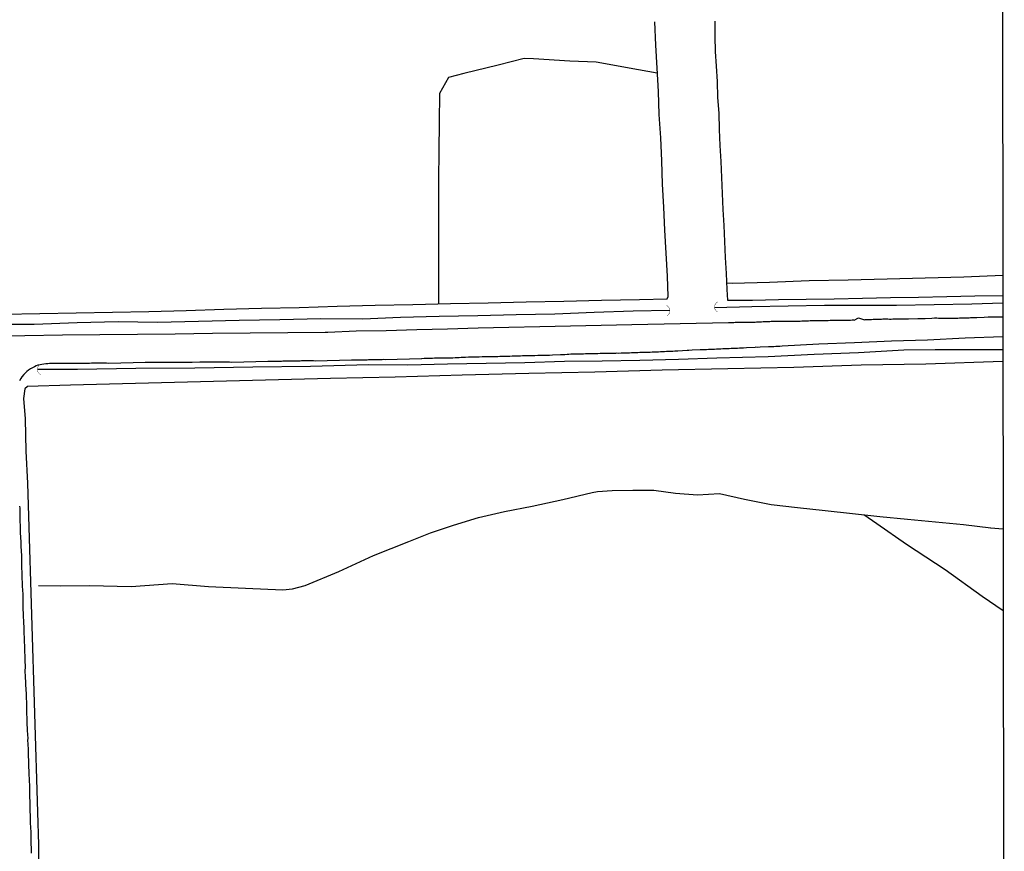
# Model space of a CAD drawing. Units: millimetres. Extents: x 185548 to 187960, y 1660429 to 1663203.
# Drawn here: x 187818 to 187960, y 1660549 to 1660668 of the extents above; entities that cross this region are included whole.
import ezdxf

# ---------------------------------------------------------------- set-up
doc = ezdxf.new("R2010")
doc.units = ezdxf.units.MM
for name, color, linetype in [('V-BUEIRO', 130, 'Continuous'), ('V-LOTE', 1, 'Continuous'), ('V-REFERENCIA', 54, 'Continuous'), ('V-TESTADA', 5, 'Continuous'), ('V-VALETA', 173, 'Continuous'), ('X-LIMITE_5000', 7, 'Continuous')]:
    doc.layers.add(name, color=color, linetype=linetype)

# ---------------------------------------------------------------- blocks, each defined once
blk = doc.blocks.new('305')
at = {"color": 0, "linetype": 'ByBlock', "lineweight": -2, "const_width": 0.05}
blk.add_lwpolyline([(0.73, 0.39, 0.60863), (-0.73, 0.38)], format="xyb", dxfattribs=at)

msp = doc.modelspace()

# ---------------------------------------------------------------- linework, layer by layer
at = {"layer": 'V-LOTE'}
for points in [[(187815.99, 1660625.85), (187821.22, 1660625.95), (187826.45, 1660626.05), (187831.68, 1660626.15), (187836.91, 1660626.25), (187842.28, 1660626.39), (187847.69, 1660626.57), (187853.1, 1660626.75), (187858.51, 1660626.81), (187864, 1660627.03), (187869.43, 1660627.15), (187874.86, 1660627.27), (187880.29, 1660627.39), (187885.72, 1660627.51), (187891.15, 1660627.63), (187896.58, 1660627.75), (187902.01, 1660627.87), (187907.44, 1660627.99), (187911.44, 1660628.08), (187911.59, 1660628.41), (187911.49, 1660631.35), (187911.3, 1660634.64), (187911.11, 1660637.93), (187910.94, 1660641.26), (187910.77, 1660644.59), (187910.68, 1660647.92), (187910.51, 1660651.25), (187910.3, 1660654.58), (187910.19, 1660657.91), (187909.98, 1660661.25), (187909.79, 1660664.59), (187909.66, 1660667.93)], [(187918.27, 1660668.04), (187918.31, 1660665.82), (187918.34, 1660663.66), (187918.49, 1660661.53), (187918.64, 1660659.33), (187918.69, 1660657.05), (187918.84, 1660654.77), (187918.93, 1660652.45), (187919.02, 1660650.13), (187919.13, 1660647.81), (187919.24, 1660645.51), (187919.35, 1660643.21), (187919.46, 1660640.91), (187919.57, 1660638.61), (187919.68, 1660636.31), (187919.79, 1660634.01), (187919.9, 1660631.71), (187920.01, 1660629.41), (187920.1, 1660627.89), (187923.71, 1660627.89), (187927.46, 1660627.99), (187931.43, 1660628.01), (187935.47, 1660628.09), (187939.51, 1660628.17), (187943.55, 1660628.25), (187947.59, 1660628.33), (187951.63, 1660628.41), (187955.67, 1660628.49), (187959.69, 1660628.57)], [(187910.02, 1660660.56), (187905.96, 1660661.25), (187902.55, 1660661.86), (187901.22, 1660662.1), (187897.46, 1660662.27), (187892.23, 1660662.58), (187890.88, 1660662.64), (187887.14, 1660661.71), (187882.21, 1660660.51), (187880, 1660659.92), (187878.71, 1660657.6), (187878.66, 1660653.47), (187878.61, 1660649.34), (187878.56, 1660645.21), (187878.55, 1660641.1), (187878.58, 1660637.01), (187878.55, 1660632.92), (187878.56, 1660628.85), (187878.55, 1660627.35)], [(187959.69, 1660631.42), (187954.07, 1660631.2), (187948.53, 1660631.04), (187943.05, 1660630.92), (187937.45, 1660630.78), (187931.85, 1660630.64), (187926.15, 1660630.44), (187920.77, 1660630.3), (187919.97, 1660630.32)], [(187959.7, 1660619.04), (187948.65, 1660618.68), (187939.34, 1660618.52), (187929.64, 1660618.2), (187920.17, 1660618), (187910.7, 1660617.8), (187901.04, 1660617.52), (187891.53, 1660617.32), (187881.94, 1660617.08), (187872.32, 1660616.8), (187863.05, 1660616.6), (187853.7, 1660616.36), (187844.35, 1660616.12), (187835, 1660615.88), (187825.65, 1660615.64), (187819.45, 1660615.44), (187819.08, 1660615.12), (187818.88, 1660613.75), (187819.15, 1660610.83), (187819.21, 1660606.18), (187819.47, 1660601.53), (187819.61, 1660596.8), (187819.75, 1660592.07), (187819.89, 1660587.34), (187820.03, 1660582.61), (187820.17, 1660577.88), (187820.31, 1660573.15), (187820.49, 1660568.42), (187820.63, 1660563.69), (187820.77, 1660558.96), (187820.91, 1660554.23), (187821.05, 1660549.5), (187821.11, 1660544.69)]]:
    msp.add_lwpolyline(points, dxfattribs=at)
at = {"layer": 'V-REFERENCIA'}
for points in [[(187813.68, 1660622.76), (187819.08, 1660622.82), (187824.48, 1660622.88), (187829.88, 1660622.94), (187835.28, 1660623), (187840.68, 1660623.06), (187846.08, 1660623.12), (187851.48, 1660623.18), (187856.88, 1660623.24), (187862.28, 1660623.3), (187862.63, 1660623.3), (187866.71, 1660623.46), (187871.01, 1660623.52), (187875.43, 1660623.64), (187879.85, 1660623.76), (187884.27, 1660623.88), (187888.69, 1660623.98), (187893.11, 1660624.08), (187897.53, 1660624.18), (187901.95, 1660624.28), (187906.37, 1660624.38), (187920.23, 1660624.69), (187920.33, 1660624.69), (187920.33, 1660624.69), (187920.54, 1660624.69), (187920.76, 1660624.69), (187921.01, 1660624.69), (187921.23, 1660624.71), (187921.48, 1660624.71), (187921.74, 1660624.71), (187921.95, 1660624.71), (187922.21, 1660624.71), (187922.42, 1660624.73), (187922.64, 1660624.73), (187922.89, 1660624.73), (187923.11, 1660624.73), (187923.36, 1660624.73), (187923.62, 1660624.73), (187923.83, 1660624.73), (187924.09, 1660624.73), (187924.3, 1660624.75), (187924.52, 1660624.75), (187924.77, 1660624.77), (187924.99, 1660624.77), (187925.24, 1660624.8), (187925.5, 1660624.8), (187925.71, 1660624.82), (187925.97, 1660624.82), (187926.18, 1660624.82), (187926.37, 1660624.84), (187927.59, 1660624.84), (187927.94, 1660624.84), (187928.15, 1660624.84), (187928.43, 1660624.84), (187929.77, 1660624.86), (187930.11, 1660624.88), (187930.37, 1660624.88), (187930.58, 1660624.88), (187930.8, 1660624.9), (187931.05, 1660624.9), (187931.27, 1660624.9), (187931.52, 1660624.9), (187931.78, 1660624.9), (187931.99, 1660624.94), (187932.25, 1660624.94), (187932.46, 1660624.94), (187932.68, 1660624.94), (187932.94, 1660624.94), (187933.15, 1660624.94), (187933.41, 1660624.94), (187933.66, 1660624.94), (187933.88, 1660624.94), (187934.13, 1660624.94), (187934.35, 1660624.96), (187934.6, 1660624.96), (187934.86, 1660624.99), (187935.07, 1660624.99), (187935.33, 1660624.99), (187935.54, 1660624.99), (187935.76, 1660624.99), (187936.01, 1660625.01), (187936.12, 1660625.01), (187937.46, 1660625.01), (187937.81, 1660625.01), (187938.02, 1660625.03), (187938.23, 1660625.03), (187938.3, 1660625.01), (187938.96, 1660625.34), (187939.82, 1660625.07), (187939.9, 1660625.09), (187939.96, 1660625.11), (187940.16, 1660625.09), (187940.37, 1660625.09), (187940.58, 1660625.11), (187940.8, 1660625.11), (187941.05, 1660625.14), (187941.27, 1660625.14), (187941.52, 1660625.14), (187941.78, 1660625.14), (187941.99, 1660625.14), (187942.25, 1660625.16), (187942.46, 1660625.18), (187942.68, 1660625.18), (187942.93, 1660625.18), (187943.15, 1660625.18), (187943.4, 1660625.16), (187943.62, 1660625.16), (187943.87, 1660625.18), (187944.13, 1660625.18), (187944.34, 1660625.2), (187944.56, 1660625.2), (187944.81, 1660625.2), (187945.03, 1660625.2), (187945.29, 1660625.2), (187945.54, 1660625.2), (187945.76, 1660625.2), (187946.01, 1660625.2), (187946.12, 1660625.18), (187947.46, 1660625.24), (187947.81, 1660625.24), (187948.02, 1660625.24), (187948.23, 1660625.24), (187948.49, 1660625.22), (187948.55, 1660625.23), (187948.55, 1660625.23), (187949.47, 1660625.27), (187949.86, 1660625.33), (187950.2, 1660625.33), (187950.46, 1660625.31), (187950.71, 1660625.31), (187950.97, 1660625.31), (187951.18, 1660625.31), (187951.29, 1660625.31), (187951.74, 1660625.31), (187952.08, 1660625.31), (187952.34, 1660625.31), (187952.55, 1660625.31), (187952.81, 1660625.31), (187953.02, 1660625.31), (187953.23, 1660625.31), (187953.49, 1660625.33), (187953.7, 1660625.33), (187953.92, 1660625.33), (187954.17, 1660625.33), (187954.39, 1660625.33), (187954.6, 1660625.35), (187954.86, 1660625.35), (187955.07, 1660625.37), (187955.33, 1660625.37), (187955.54, 1660625.37), (187955.75, 1660625.39), (187955.95, 1660625.4), (187957.01, 1660625.43), (187957.59, 1660625.46), (187957.93, 1660625.48), (187958.08, 1660625.48), (187959.7, 1660625.5)], [(187959.7, 1660622.62), (187954.28, 1660622.43), (187948.86, 1660622.12), (187943.69, 1660622), (187938.37, 1660621.72), (187933.22, 1660621.56), (187927.96, 1660621.25), (187927.64, 1660621.23), (187927.34, 1660621.23), (187927.08, 1660621.2), (187926.78, 1660621.18), (187926.48, 1660621.18), (187926.18, 1660621.16), (187925.99, 1660621.17), (187924.82, 1660621.1), (187924.39, 1660621.08), (187924.09, 1660621.1), (187924.07, 1660621.08), (187922.85, 1660621.01), (187922.42, 1660620.99), (187922.12, 1660620.99), (187921.82, 1660620.97), (187921.53, 1660620.95), (187921.23, 1660620.95), (187920.93, 1660620.93), (187920.63, 1660620.93), (187920.33, 1660620.9), (187920.03, 1660620.88), (187919.73, 1660620.88), (187919.43, 1660620.86), (187919.13, 1660620.84), (187918.83, 1660620.84), (187918.53, 1660620.82), (187918.23, 1660620.8), (187917.94, 1660620.8), (187917.68, 1660620.8), (187917.38, 1660620.78), (187917.08, 1660620.76), (187916.78, 1660620.76), (187916.48, 1660620.73), (187916.2, 1660620.74), (187915.03, 1660620.67), (187914.56, 1660620.65), (187914.32, 1660620.65), (187912.98, 1660620.56), (187912.55, 1660620.54), (187912.25, 1660620.5), (187911.95, 1660620.5), (187911.65, 1660620.5), (187911.35, 1660620.48), (187911.06, 1660620.46), (187910.8, 1660620.46), (187910.5, 1660620.43), (187910.2, 1660620.41), (187909.9, 1660620.41), (187909.6, 1660620.41), (187909.3, 1660620.39), (187909, 1660620.37), (187908.71, 1660620.37), (187908.41, 1660620.35), (187908.11, 1660620.33), (187907.81, 1660620.33), (187907.51, 1660620.33), (187907.21, 1660620.31), (187906.91, 1660620.31), (187906.61, 1660620.31), (187906.31, 1660620.29), (187906.01, 1660620.26), (187905.95, 1660620.27), (187904.82, 1660620.26), (187904.39, 1660620.22), (187904.09, 1660620.24), (187904.02, 1660620.23), (187902.77, 1660620.2), (187902.34, 1660620.2), (187902.08, 1660620.2), (187901.78, 1660620.2), (187901.48, 1660620.18), (187901.18, 1660620.18), (187900.88, 1660620.16), (187900.59, 1660620.16), (187900.29, 1660620.16), (187899.99, 1660620.16), (187899.69, 1660620.14), (187899.39, 1660620.11), (187899.09, 1660620.11), (187898.79, 1660620.11), (187898.49, 1660620.11), (187898.19, 1660620.09), (187897.89, 1660620.09), (187897.59, 1660620.09), (187897.3, 1660620.07), (187897.04, 1660620.05), (187896.74, 1660620.03), (187896.44, 1660620.01), (187896.12, 1660620.01), (187894.94, 1660619.96), (187894.52, 1660619.94), (187894.22, 1660619.94), (187893.98, 1660619.93), (187892.85, 1660619.92), (187892.85, 1660619.92), (187892.42, 1660619.88), (187892.12, 1660619.88), (187891.83, 1660619.88), (187891.53, 1660619.88), (187891.23, 1660619.88), (187890.93, 1660619.88), (187890.63, 1660619.86), (187890.33, 1660619.84), (187890.03, 1660619.84), (187889.73, 1660619.82), (187889.43, 1660619.82), (187889.13, 1660619.82), (187888.83, 1660619.79), (187888.53, 1660619.79), (187888.24, 1660619.79), (187887.94, 1660619.77), (187887.68, 1660619.77), (187887.38, 1660619.77), (187887.08, 1660619.75), (187886.78, 1660619.75), (187886.48, 1660619.73), (187886.18, 1660619.73), (187885.99, 1660619.71), (187884.82, 1660619.71), (187884.39, 1660619.69), (187884.09, 1660619.69), (187884.07, 1660619.67), (187882.85, 1660619.67), (187882.42, 1660619.64), (187882.12, 1660619.64), (187881.83, 1660619.64), (187881.53, 1660619.6), (187881.23, 1660619.6), (187880.93, 1660619.58), (187880.63, 1660619.56), (187880.33, 1660619.56), (187880.03, 1660619.56), (187879.73, 1660619.56), (187879.43, 1660619.54), (187879.13, 1660619.52), (187878.83, 1660619.52), (187878.54, 1660619.52), (187878.28, 1660619.52), (187877.98, 1660619.52), (187877.68, 1660619.49), (187877.38, 1660619.49), (187877.08, 1660619.47), (187876.78, 1660619.47), (187876.48, 1660619.47), (187876.18, 1660619.45), (187876.12, 1660619.46), (187870.91, 1660619.32), (187870.67, 1660619.35), (187870.46, 1660619.32), (187870.2, 1660619.32), (187869.99, 1660619.32), (187869.77, 1660619.3), (187869.56, 1660619.3), (187869.35, 1660619.3), (187869.13, 1660619.28), (187868.92, 1660619.28), (187868.71, 1660619.28), (187868.49, 1660619.28), (187868.28, 1660619.26), (187868.07, 1660619.26), (187867.85, 1660619.26), (187867.64, 1660619.26), (187867.42, 1660619.26), (187867.17, 1660619.26), (187866.95, 1660619.26), (187866.74, 1660619.26), (187866.48, 1660619.26), (187866.27, 1660619.26), (187866.06, 1660619.24), (187866.03, 1660619.24), (187860.82, 1660619.1), (187860.59, 1660619.13), (187860.37, 1660619.13), (187860.16, 1660619.13), (187859.95, 1660619.13), (187859.73, 1660619.13), (187859.52, 1660619.13), (187859.31, 1660619.13), (187859.09, 1660619.13), (187858.88, 1660619.13), (187858.66, 1660619.11), (187858.41, 1660619.11), (187858.19, 1660619.11), (187857.98, 1660619.11), (187857.72, 1660619.09), (187857.51, 1660619.09), (187857.3, 1660619.09), (187857.04, 1660619.09), (187856.83, 1660619.09), (187856.61, 1660619.09), (187856.4, 1660619.09), (187856.19, 1660619.09), (187855.99, 1660619.07), (187854.99, 1660619.07), (187854.65, 1660619.07), (187854.65, 1660619.07), (187854.43, 1660619.07), (187854.22, 1660619.07), (187854.03, 1660619.07), (187848.82, 1660618.93), (187848.49, 1660618.96), (187848.24, 1660618.96), (187847.98, 1660618.96), (187847.68, 1660618.96), (187847.43, 1660618.96), (187847.13, 1660618.96), (187846.87, 1660618.96), (187846.57, 1660618.96), (187846.31, 1660618.96), (187846.16, 1660618.94), (187845.12, 1660618.96), (187844.69, 1660618.96), (187844.43, 1660618.96), (187844.24, 1660618.94), (187843.15, 1660618.92), (187842.72, 1660618.92), (187842.47, 1660618.92), (187842.17, 1660618.92), (187841.91, 1660618.92), (187841.61, 1660618.92), (187841.36, 1660618.92), (187841.1, 1660618.92), (187840.8, 1660618.92), (187840.55, 1660618.92), (187840.25, 1660618.92), (187839.99, 1660618.92), (187839.69, 1660618.92), (187839.43, 1660618.92), (187839.13, 1660618.9), (187838.88, 1660618.9), (187838.62, 1660618.9), (187838.32, 1660618.9), (187838.07, 1660618.9), (187837.77, 1660618.9), (187837.51, 1660618.9), (187837.21, 1660618.9), (187836.96, 1660618.9), (187836.7, 1660618.9), (187836.38, 1660618.9), (187831.17, 1660618.76), (187830.84, 1660618.81), (187830.59, 1660618.81), (187830.29, 1660618.81), (187830.03, 1660618.81), (187829.73, 1660618.81), (187829.48, 1660618.81), (187829.22, 1660618.81), (187828.92, 1660618.81), (187828.67, 1660618.81), (187828.37, 1660618.77), (187828.11, 1660618.79), (187827.81, 1660618.79), (187827.55, 1660618.79), (187827.25, 1660618.79), (187827, 1660618.79), (187826.74, 1660618.79), (187826.59, 1660618.77), (187825.5, 1660618.77), (187825.12, 1660618.77), (187824.86, 1660618.77), (187824.56, 1660618.77), (187824.45, 1660618.77), (187823.32, 1660618.77), (187822.9, 1660618.77), (187822.64, 1660618.77), (187822.38, 1660618.73), (187822.08, 1660618.7), (187821.83, 1660618.66), (187821.53, 1660618.64), (187821.27, 1660618.6), (187820.97, 1660618.51), (187820.72, 1660618.43), (187820.46, 1660618.3), (187820.16, 1660618.17), (187819.9, 1660618), (187819.63, 1660617.79), (187819.39, 1660617.61), (187819.13, 1660617.4), (187818.92, 1660617.17), (187818.66, 1660616.85), (187818.49, 1660616.59), (187818.3, 1660616.29)], [(187818.32, 1660598.26), (187818.34, 1660597.96), (187818.34, 1660597.66), (187818.34, 1660597.36), (187818.36, 1660597.06), (187818.36, 1660596.76), (187818.38, 1660596.47), (187818.38, 1660596.17), (187818.38, 1660595.91), (187818.4, 1660595.61), (187818.4, 1660595.35), (187818.4, 1660595.06), (187818.43, 1660594.76), (187818.43, 1660594.5), (187818.41, 1660594.39), (187818.51, 1660593.13), (187818.51, 1660592.71), (187818.49, 1660592.51), (187818.58, 1660591.12), (187818.58, 1660590.7), (187818.58, 1660590.4), (187818.6, 1660590.1), (187818.62, 1660589.8), (187818.62, 1660589.5), (187818.62, 1660589.2), (187818.64, 1660588.9), (187818.64, 1660588.6), (187818.64, 1660588.3), (187818.66, 1660588), (187818.66, 1660587.71), (187818.68, 1660587.41), (187818.68, 1660587.15), (187818.68, 1660586.85), (187818.7, 1660586.59), (187818.73, 1660586.3), (187818.75, 1660586), (187818.77, 1660585.74), (187818.77, 1660585.44), (187818.79, 1660585.14), (187818.79, 1660584.84), (187818.79, 1660584.65), (187818.81, 1660583.35), (187818.85, 1660582.92), (187818.84, 1660582.73), (187818.87, 1660581.34), (187818.92, 1660580.91), (187818.92, 1660580.61), (187818.92, 1660580.36), (187818.92, 1660580.1), (187818.94, 1660579.8), (187818.96, 1660579.5), (187818.98, 1660579.2), (187819, 1660578.9), (187819, 1660578.6), (187819.02, 1660578.3), (187819.02, 1660578), (187819.05, 1660577.71), (187819.05, 1660577.41), (187819.05, 1660577.15), (187819.07, 1660576.85), (187819.07, 1660576.59), (187819.07, 1660576.3), (187819.09, 1660576), (187819.09, 1660575.74), (187819.11, 1660575.44), (187819.11, 1660575.14), (187819.11, 1660575.14), (187819.11, 1660574.84), (187819.09, 1660574.73), (187819.15, 1660573.52), (187819.17, 1660573.09), (187819.17, 1660572.83), (187819.18, 1660572.6), (187819.26, 1660571.21), (187819.28, 1660570.78), (187819.28, 1660570.48), (187819.3, 1660570.18), (187819.3, 1660569.89), (187819.32, 1660569.63), (187819.32, 1660569.33), (187819.34, 1660569.07), (187819.34, 1660568.77), (187819.34, 1660568.52), (187819.34, 1660568.22), (187819.37, 1660567.92), (187819.37, 1660567.62), (187819.39, 1660567.32), (187819.39, 1660567.02), (187819.39, 1660566.72), (187819.41, 1660566.42), (187819.41, 1660566.12), (187819.41, 1660565.83), (187819.47, 1660565.53), (187819.47, 1660565.27), (187819.49, 1660564.97), (187819.49, 1660564.71), (187819.48, 1660564.61), (187819.54, 1660563.3), (187819.56, 1660562.88), (187819.56, 1660562.62), (187819.56, 1660562.6), (187819.6, 1660561.3), (187819.62, 1660560.87), (187819.62, 1660560.57), (187819.64, 1660560.31), (187819.64, 1660560.01), (187819.64, 1660559.76), (187819.67, 1660559.46), (187819.69, 1660559.16), (187819.69, 1660558.86), (187819.71, 1660558.56), (187819.73, 1660558.26), (187819.75, 1660557.96), (187819.75, 1660557.66), (187819.75, 1660557.36), (187819.75, 1660557.07), (187819.77, 1660556.77), (187819.77, 1660556.51), (187819.77, 1660556.21), (187819.79, 1660555.95), (187819.79, 1660555.66), (187819.79, 1660555.36), (187819.79, 1660555.1), (187819.81, 1660554.8), (187819.82, 1660554.65), (187819.84, 1660553.43), (187819.86, 1660553.01), (187819.86, 1660552.75), (187819.86, 1660552.68), (187819.92, 1660551.34), (187819.92, 1660550.91), (187819.94, 1660550.61), (187819.96, 1660550.36), (187819.96, 1660550.1), (187819.96, 1660549.8), (187819.96, 1660549.5), (187819.99, 1660549.2), (187819.99, 1660548.9), (187819.99, 1660548.6), (187820.01, 1660548.3)]]:
    msp.add_lwpolyline(points, dxfattribs=at)
at = {"layer": 'V-TESTADA'}
for points in [[(187815.99, 1660625.85), (187821.22, 1660625.95), (187826.45, 1660626.05), (187831.68, 1660626.15), (187836.91, 1660626.25), (187842.28, 1660626.39), (187847.69, 1660626.57), (187853.1, 1660626.75), (187858.51, 1660626.81), (187864, 1660627.03), (187869.43, 1660627.15), (187874.86, 1660627.27), (187880.29, 1660627.39), (187885.72, 1660627.51), (187891.15, 1660627.63), (187896.58, 1660627.75), (187902.01, 1660627.87), (187907.44, 1660627.99), (187911.44, 1660628.08), (187911.59, 1660628.41), (187911.49, 1660631.35), (187911.3, 1660634.64), (187911.11, 1660637.93), (187910.94, 1660641.26), (187910.77, 1660644.59), (187910.68, 1660647.92), (187910.51, 1660651.25), (187910.3, 1660654.58), (187910.19, 1660657.91), (187909.98, 1660661.25), (187909.79, 1660664.59), (187909.66, 1660667.93)], [(187918.27, 1660668.04), (187918.31, 1660665.82), (187918.34, 1660663.66), (187918.49, 1660661.53), (187918.64, 1660659.33), (187918.69, 1660657.05), (187918.84, 1660654.77), (187918.93, 1660652.45), (187919.02, 1660650.13), (187919.13, 1660647.81), (187919.24, 1660645.51), (187919.35, 1660643.21), (187919.46, 1660640.91), (187919.57, 1660638.61), (187919.68, 1660636.31), (187919.79, 1660634.01), (187919.9, 1660631.71), (187920.01, 1660629.41), (187920.1, 1660627.89), (187923.71, 1660627.89), (187927.46, 1660627.99), (187931.43, 1660628.01), (187935.47, 1660628.09), (187939.51, 1660628.17), (187943.55, 1660628.25), (187947.59, 1660628.33), (187951.63, 1660628.41), (187955.67, 1660628.49), (187959.69, 1660628.57)], [(187959.7, 1660619.04), (187948.65, 1660618.68), (187939.34, 1660618.52), (187929.64, 1660618.2), (187920.17, 1660618), (187910.7, 1660617.8), (187901.04, 1660617.52), (187891.53, 1660617.32), (187881.94, 1660617.08), (187872.32, 1660616.8), (187863.05, 1660616.6), (187853.7, 1660616.36), (187844.35, 1660616.12), (187835, 1660615.88), (187825.65, 1660615.64), (187819.45, 1660615.44), (187819.08, 1660615.12), (187818.88, 1660613.75), (187819.15, 1660610.83), (187819.21, 1660606.18), (187819.47, 1660601.53), (187819.61, 1660596.8), (187819.75, 1660592.07), (187819.89, 1660587.34), (187820.03, 1660582.61), (187820.17, 1660577.88), (187820.31, 1660573.15), (187820.49, 1660568.42), (187820.63, 1660563.69), (187820.77, 1660558.96), (187820.91, 1660554.23), (187821.05, 1660549.5), (187821.11, 1660544.69)]]:
    msp.add_lwpolyline(points, dxfattribs=at)
at = {"layer": 'V-VALETA'}
for points in [[(187918.26, 1660626.82), (187923.6, 1660626.96), (187928.84, 1660627.06), (187934.08, 1660627.16), (187939.24, 1660627.16), (187944.4, 1660627.16), (187949.82, 1660627.26), (187955.24, 1660627.36), (187959.69, 1660627.48)], [(187817.03, 1660624.43), (187820.41, 1660624.41), (187826.58, 1660624.65), (187832.49, 1660624.81), (187838.16, 1660624.73), (187844.07, 1660624.87), (187849.9, 1660624.99), (187855.73, 1660625.11), (187861.62, 1660625.23), (187867.67, 1660625.19), (187873.11, 1660625.45), (187878.64, 1660625.57), (187884.19, 1660625.69), (187889.74, 1660625.81), (187895.29, 1660625.93), (187900.92, 1660626.15), (187906.55, 1660626.37), (187911.75, 1660626.43)], [(187959.7, 1660620.74), (187957.06, 1660620.74), (187949.96, 1660620.74), (187945.48, 1660620.7), (187938.95, 1660620.31), (187932.58, 1660620.07), (187925.94, 1660619.72), (187918.59, 1660619.52), (187913.05, 1660619.36), (187907.51, 1660619.2), (187902.09, 1660619.12), (187896.67, 1660619.04), (187890.97, 1660618.88), (187885.39, 1660618.76), (187879.85, 1660618.68), (187874.15, 1660618.52), (187868.49, 1660618.56), (187860.15, 1660618.32), (187851.85, 1660618.24), (187843.51, 1660618.08), (187835.05, 1660618.04), (187826.63, 1660617.92), (187820.88, 1660617.91)], [(187821.06, 1660586.81), (187824.18, 1660586.79), (187828.39, 1660586.81), (187834.39, 1660586.71), (187840.24, 1660587.1), (187845.49, 1660586.69), (187850.8, 1660586.43), (187856.19, 1660586.23), (187857.56, 1660586.37), (187859.37, 1660586.82), (187864.23, 1660588.85), (187869.21, 1660591.16), (187874.31, 1660593.15), (187877.41, 1660594.43), (187880.71, 1660595.53), (187884.31, 1660596.59), (187888.03, 1660597.5), (187892.02, 1660598.25), (187896.41, 1660599.18), (187900.66, 1660600.21), (187901.42, 1660600.37), (187903.53, 1660600.49), (187906.5, 1660600.53), (187909.53, 1660600.53), (187912.62, 1660600.1), (187915.8, 1660599.88), (187918.98, 1660600.06), (187922.54, 1660599.25), (187926.37, 1660598.48), (187930.18, 1660598.05), (187934.17, 1660597.64), (187938.08, 1660597.21), (187942.01, 1660596.78), (187946, 1660596.37), (187950.03, 1660595.98), (187954.06, 1660595.59), (187957.95, 1660595.14)], [(187939.73, 1660597.03), (187941.6, 1660595.77), (187945.83, 1660592.79), (187951.43, 1660589.12), (187956.73, 1660585.29), (187959.74, 1660583.22)], [(187957.92, 1660595.14), (187959.73, 1660594.98)]]:
    msp.add_lwpolyline(points, dxfattribs=at)
at = {"layer": 'X-LIMITE_5000'}
msp.add_lwpolyline([(185548.24, 1663200.38), (186029.97, 1663201.01), (186511.7, 1663201.61), (186993.42, 1663202.19), (187475.15, 1663202.75), (187956.87, 1663203.29), (187957.48, 1662649), (187958.09, 1662094.71), (187958.7, 1661540.42), (187959.3, 1660986.13), (187959.91, 1660431.84), (187478.31, 1660431.31), (186996.7, 1660430.75), (186515.1, 1660430.16), (186033.5, 1660429.56), (185551.89, 1660428.94), (185551.16, 1660983.23), (185550.43, 1661537.52), (185549.7, 1662091.81), (185548.97, 1662646.1), (185548.24, 1663200.38)], dxfattribs=at)

# ---------------------------------------------------------------- block references
at = {"layer": 'V-BUEIRO'}
for p, xscale, yscale, zscale, rotation in [((187919.08, 1660626.9), 1.000000495965191, 1.000000495965191, 1.000000495965191, 89), ((187911, 1660626.37), 0.9999974801562191, 0.9999974801562191, 0.9999974801562191, 273), ((187821.71, 1660617.92), 0.9999989743087241, 0.9999989743087241, 0.9999989743087241, 93.00000000000001)]:
    msp.add_blockref('305', p, dxfattribs=dict(at, xscale=xscale, yscale=yscale, zscale=zscale, rotation=rotation))

doc.saveas('drawing.dxf')
